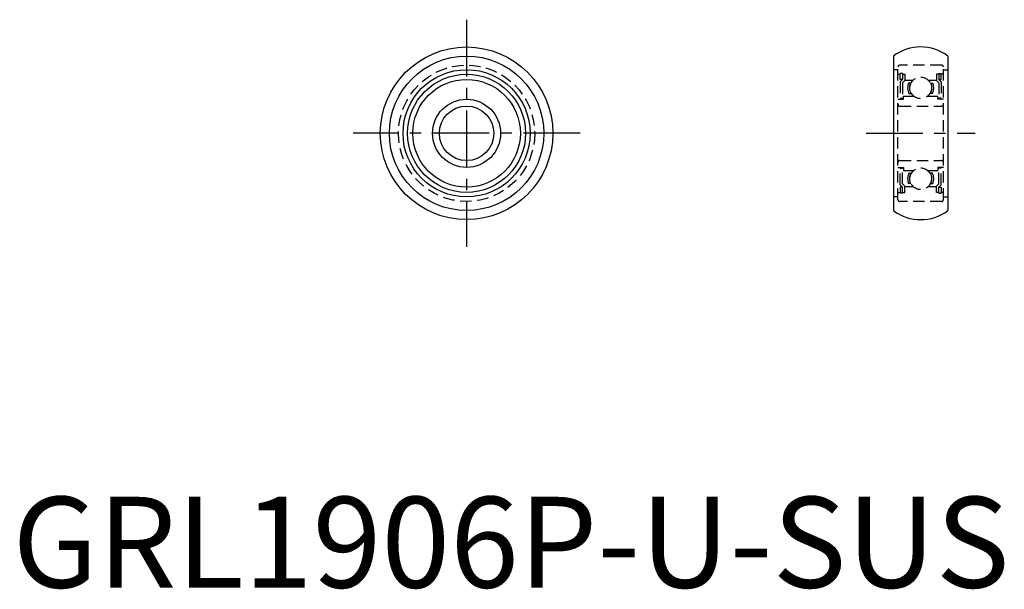
# Model space of a CAD drawing. Extents: x 1 to 109, y 0 to 62.
import ezdxf

# ---------------------------------------------------------------- set-up
doc = ezdxf.new("R2010")
doc.units = 0
doc.header["$LTSCALE"] = 5
doc.linetypes.add('CENTER', pattern=[2, 1.25, -0.25, 0.25, -0.25])
doc.linetypes.add('HIDDEN', pattern=[0.375, 0.25, -0.125])
doc.layers.get('0').update_dxf_attribs({"linetype": 'CONTINUOUS'})
doc.layers.add('1', color=1, linetype='CENTER')
doc.layers.add('2', color=2, linetype='HIDDEN')
doc.styles.add('STANDARD1', font='txt')

msp = doc.modelspace()

# ---------------------------------------------------------------- linework, layer by layer
for p, q in [((97, 58.5), (97, 41.5)), ((103, 58.5), (103, 41.5))]:
    msp.add_line(p, q)
for radius in [9.5, 8.5, 7, 6.5, 5.925, 3.750054, 3]:
    msp.add_circle((50, 50), radius)
for centre, start, end in [((100, 54.5), 53.13010235, 126.86989765), ((100, 45.5), 233.13010235, 306.86989765)]:
    msp.add_arc(centre, 5, start, end)
at = {"layer": '1'}
for p, q in [((50, 62.5), (50, 37.5)), ((62.5, 50), (37.5, 50)), ((94, 50), (106, 50))]:
    msp.add_line(p, q, dxfattribs=at)
at = {"layer": '2'}
for p, q in [((102.3, 57.5), (97.7, 57.5)), ((97.5, 57), (97, 57)), ((97.5, 42.7), (97.5, 57.3)), ((97.5, 56.5), (97.75, 56.5)), ((97.75, 55.925), (97.75, 56.575)), ((98, 56.575), (97.75, 56.575)), ((98, 56.575), (98, 55.925)), ((98, 56.5), (98.25, 56.5)), ((98.25, 56.5), (98.25, 55.821447)), ((102, 56.5), (101.75, 56.5)), ((101.75, 56.5), (101.75, 55.821447)), ((102, 56.575), (102.25, 56.575)), ((102, 56.575), (102, 55.925)), ((102.25, 55.925), (102.25, 56.575)), ((102.5, 56.5), (102.25, 56.5)), ((102.5, 42.7), (102.5, 57.3)), ((102.5, 57), (103, 57)), ((98, 55.925), (97.75, 55.925)), ((97.75, 55.675), (98, 55.925)), ((97.75, 55.675), (97.75, 53.85)), ((98.25, 55.821447), (98, 55.571447)), ((98, 55.571447), (98, 53.85)), ((98.25, 55.85), (99.166459, 55.85)), ((98.924272, 55.51), (98.65765, 55.51)), ((100.833541, 55.85), (101.75, 55.85)), ((101.075728, 55.51), (101.34235, 55.51)), ((101.75, 55.821447), (102, 55.571447)), ((102, 55.925), (102.25, 55.925)), ((102.25, 55.675), (102, 55.925)), ((102, 55.571447), (102, 53.85)), ((102.25, 55.675), (102.25, 53.85)), ((98.701883, 54.385), (98.980654, 54.385)), ((101.298117, 54.385), (101.019346, 54.385)), ((97.5, 53.75), (98.1, 53.75)), ((97.75, 53.85), (98, 53.85)), ((98.1, 53.75), (98.1, 54.1)), ((98.1, 54.1), (99.220712, 54.1)), ((100.779288, 54.1), (101.9, 54.1)), ((101.9, 53.75), (101.9, 54.1)), ((102.5, 53.75), (101.9, 53.75)), ((102.25, 53.85), (102, 53.85)), ((97.7, 53), (102.3, 53)), ((97.7, 47), (102.3, 47)), ((97.5, 46.25), (98.1, 46.25)), ((97.75, 46.15), (98, 46.15)), ((97.75, 44.325), (97.75, 46.15)), ((98, 44.428553), (98, 46.15)), ((98.1, 46.25), (98.1, 45.9)), ((98.1, 45.9), (99.220712, 45.9)), ((98.701883, 45.615), (98.980654, 45.615)), ((100.779288, 45.9), (101.9, 45.9)), ((101.298117, 45.615), (101.019346, 45.615)), ((102.5, 46.25), (101.9, 46.25)), ((101.9, 46.25), (101.9, 45.9)), ((102.25, 46.15), (102, 46.15)), ((102, 44.428553), (102, 46.15)), ((102.25, 44.325), (102.25, 46.15)), ((98.924272, 44.49), (98.65765, 44.49)), ((101.075728, 44.49), (101.34235, 44.49)), ((97.5, 43.5), (97.75, 43.5)), ((97.75, 44.325), (98, 44.075)), ((97.75, 44.075), (97.75, 43.425)), ((98, 44.075), (97.75, 44.075)), ((98, 43.425), (97.75, 43.425)), ((98.25, 44.178553), (98, 44.428553)), ((98, 43.425), (98, 44.075)), ((98, 43.5), (98.25, 43.5)), ((98.25, 43.5), (98.25, 44.178553)), ((98.25, 44.15), (99.166459, 44.15)), ((100.833541, 44.15), (101.75, 44.15)), ((101.75, 44.178553), (102, 44.428553)), ((101.75, 43.5), (101.75, 44.178553)), ((102, 43.5), (101.75, 43.5)), ((102.25, 44.325), (102, 44.075)), ((102, 44.075), (102.25, 44.075)), ((102, 43.425), (102, 44.075)), ((102, 43.425), (102.25, 43.425)), ((102.25, 44.075), (102.25, 43.425)), ((102.5, 43.5), (102.25, 43.5)), ((97.5, 43), (97, 43)), ((102.3, 42.5), (97.7, 42.5)), ((102.5, 43), (103, 43))]:
    msp.add_line(p, q, dxfattribs=at)
for centre, radius in [((50, 50), 7.5), ((100, 55), 1.1905), ((100, 45), 1.1905)]:
    msp.add_circle(centre, radius, dxfattribs=at)
for centre, radius, start, end in [((97.7, 57.3), 0.2, 90, 180), ((102.3, 57.3), 0.2, 0, 90), ((100.015, 55), 1.45, 159.407193, 205.096109), ((100.015, 55), 1.25, 155.92074, 209.472121), ((99.985, 55), 1.25, 330.527879, 24.07926), ((99.985, 55), 1.45, 334.903891, 20.592807), ((97.7, 53.2), 0.2, 180, 270), ((102.3, 53.2), 0.2, 270, 0), ((97.7, 46.8), 0.2, 90, 180), ((102.3, 46.8), 0.2, 0, 90), ((100.015, 45), 1.45, 154.903891, 200.592807), ((100.015, 45), 1.25, 150.527879, 204.07926), ((99.985, 45), 1.25, 335.92074, 29.472121), ((99.985, 45), 1.45, 339.407193, 25.096109), ((97.7, 42.7), 0.2, 180, 270), ((102.3, 42.7), 0.2, 270, 0)]:
    msp.add_arc(centre, radius, start, end, dxfattribs=at)

# ---------------------------------------------------------------- texts
at = {"color": 3, "style": 'STANDARD1'}
msp.add_text('GRL1906P-U-SUS', height=10, dxfattribs=at).set_placement((0, 0))

doc.saveas('drawing.dxf')
